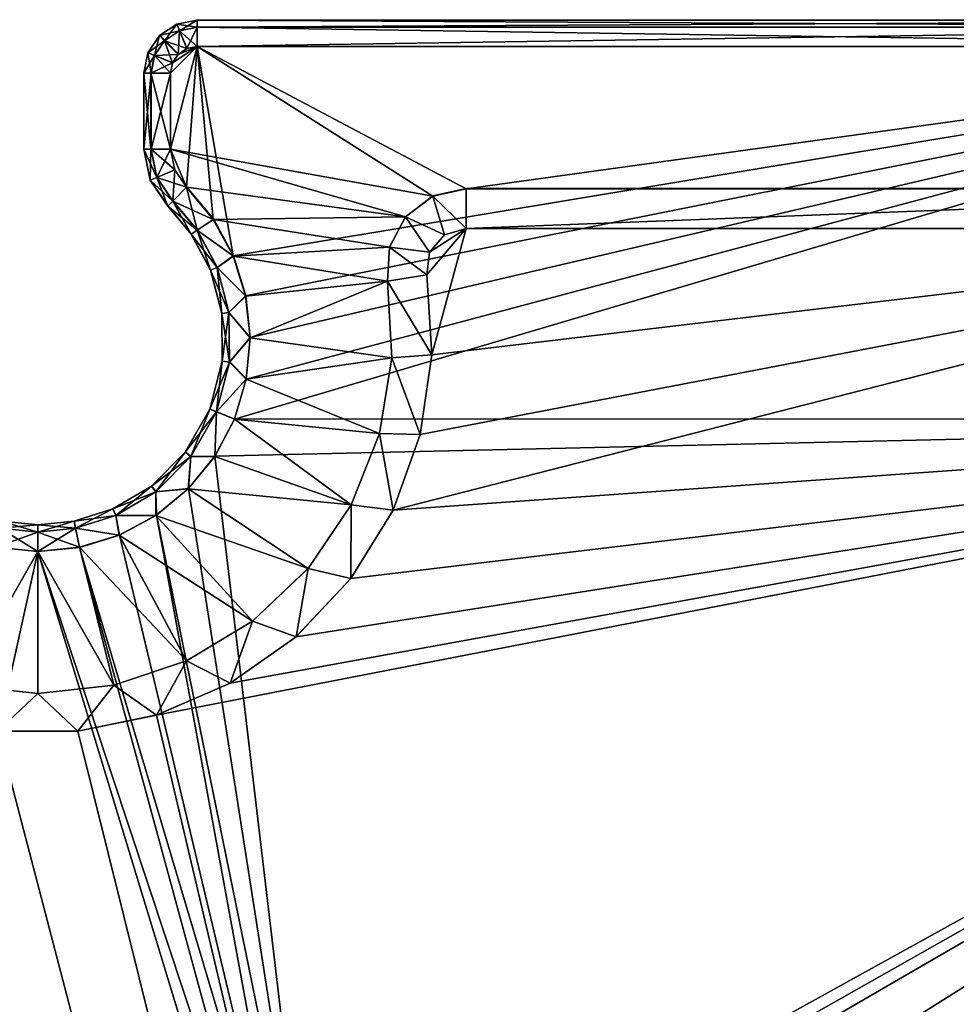
# Model space of a CAD drawing. Units: feet. Extents: x -2.5 to 13.4, y -13.6 to 4.
# Drawn here: x 10.7 to 12, y 2.6 to 4 of the extents above; entities that cross this region are included whole.
import ezdxf

# ---------------------------------------------------------------- set-up
doc = ezdxf.new("R2010")
doc.units = ezdxf.units.FT
doc.header["$MEASUREMENT"] = 0
doc.layers.get('0').update_dxf_attribs({"color": 255})
doc.layers.add('AFUWA-3-KTPL', color=19, linetype='Continuous')
doc.layers.add('AFUWA-P', color=2, linetype='Continuous')

# ---------------------------------------------------------------- blocks, each defined once
blk = doc.blocks.new('A$C610E2B9B')
at = {"linetype": 'Continuous', "lineweight": 0}
for p, q in [((4.2608, 8.4118), (4.2864, 8.4289)), ((4.2864, 8.4289), (4.3165, 8.4349)), ((4.2905, 8.4191), (4.2864, 8.4289)), ((4.2905, 8.4191), (4.3165, 8.4242)), ((4.3165, 8.4242), (4.3165, 8.4349)), ((4.3165, 8.4242), (4.3165, 8.4349)), ((6.2397, 8.4349), (4.3165, 8.4349)), ((4.3165, 8.4349), (6.2397, 8.4349)), ((4.3165, 8.4242), (6.2397, 8.4248)), ((4.3165, 8.3955), (4.3165, 8.4242)), ((4.3165, 8.4242), (4.3165, 8.3955)), ((4.2438, 8.3863), (4.2608, 8.4118)), ((4.2608, 8.4118), (4.2684, 8.4043)), ((4.2684, 8.4043), (4.2608, 8.4118)), ((4.2905, 8.4191), (4.2684, 8.4043)), ((4.2905, 8.4191), (4.3015, 8.3925)), ((4.2684, 8.4043), (4.2536, 8.3822)), ((4.2684, 8.4043), (4.2887, 8.384)), ((4.2887, 8.384), (4.2684, 8.4043)), ((4.3165, 8.3955), (4.3015, 8.3925)), ((4.3165, 8.3955), (4.3015, 8.3925)), ((4.3165, 8.3955), (6.2397, 8.3955)), ((4.3165, 8.3955), (6.2397, 8.3955)), ((4.2438, 8.3863), (4.2378, 8.3561)), ((4.2536, 8.3822), (4.2438, 8.3863)), ((4.2536, 8.3822), (4.2479, 8.3561)), ((4.2536, 8.3822), (4.2801, 8.3712)), ((4.2887, 8.384), (4.2801, 8.3712)), ((4.2887, 8.384), (4.2801, 8.3712)), ((4.2887, 8.384), (4.3015, 8.3925)), ((4.3015, 8.3925), (4.2887, 8.384)), ((4.2801, 8.3712), (4.2772, 8.3561)), ((4.2772, 8.3561), (4.2801, 8.3712)), ((4.2378, 8.3561), (4.2479, 8.3561)), ((4.2378, 8.3561), (4.2378, 8.2432)), ((4.2378, 8.3561), (4.2479, 8.3561)), ((4.2378, 8.2432), (4.2378, 8.3561)), ((4.2772, 8.3561), (4.2479, 8.3561)), ((4.2479, 8.2432), (4.2479, 8.3561)), ((4.2772, 8.3561), (4.2479, 8.3561)), ((4.2772, 8.2432), (4.2772, 8.3561)), ((4.2772, 8.3561), (4.2772, 8.2432)), ((4.2479, 8.2432), (4.2378, 8.2432)), ((4.2479, 8.2432), (4.2378, 8.2432)), ((4.247, 8.1975), (4.2378, 8.2432)), ((4.2479, 8.2432), (4.2772, 8.2432)), ((4.2568, 8.2016), (4.2479, 8.2432)), ((4.2772, 8.2432), (4.2479, 8.2432)), ((4.2833, 8.2127), (4.2772, 8.2432)), ((4.2772, 8.2432), (4.2833, 8.2127)), ((4.2833, 8.2127), (4.2568, 8.2016)), ((4.2833, 8.2127), (4.3008, 8.187)), ((4.2833, 8.2127), (4.3008, 8.187)), ((4.2568, 8.2016), (4.247, 8.1975)), ((4.247, 8.1975), (4.2732, 8.1589)), ((4.2807, 8.1665), (4.2568, 8.2016)), ((4.3008, 8.187), (4.2807, 8.1665)), ((4.2807, 8.1665), (4.3008, 8.187)), ((4.3008, 8.187), (4.3408, 8.1394)), ((4.3008, 8.187), (4.3408, 8.1394)), ((4.6658, 8.174), (4.7154, 8.1849)), ((4.6658, 8.174), (4.7154, 8.1849)), ((6.2397, 8.1849), (4.7154, 8.1849)), ((6.2397, 8.1849), (4.7154, 8.1849)), ((4.2807, 8.1665), (4.2732, 8.1589)), ((4.2807, 8.1665), (4.2732, 8.1589)), ((4.2807, 8.1665), (4.3168, 8.1233)), ((4.6254, 8.1432), (4.6658, 8.174)), ((4.6254, 8.1432), (4.6658, 8.174)), ((4.308, 8.1174), (4.2732, 8.1589)), ((4.3168, 8.1233), (4.3408, 8.1394)), ((4.3705, 8.0849), (4.3408, 8.1394)), ((4.3408, 8.1394), (4.3705, 8.0849)), ((4.6254, 8.1432), (4.6016, 8.0983)), ((4.6016, 8.0983), (4.6254, 8.1432)), ((4.308, 8.1174), (4.3168, 8.1233)), ((4.3364, 8.0639), (4.308, 8.1174)), ((4.3168, 8.1233), (4.3463, 8.0679)), ((4.6832, 8.1162), (4.6614, 8.0906)), ((4.6614, 8.0906), (4.6832, 8.1162)), ((4.6832, 8.1162), (4.7154, 8.1258)), ((4.6832, 8.1162), (4.7154, 8.1258)), ((4.7154, 8.1258), (6.2397, 8.1258)), ((6.2397, 8.1258), (4.7154, 8.1258)), ((4.5989, 8.0476), (4.6016, 8.0983)), ((4.5989, 8.0476), (4.6016, 8.0983)), ((4.6614, 8.0906), (4.6572, 8.0572)), ((4.6572, 8.0572), (4.6614, 8.0906)), ((4.3463, 8.0679), (4.3705, 8.0849)), ((4.3889, 8.0256), (4.3705, 8.0849)), ((4.3705, 8.0849), (4.3889, 8.0256)), ((4.3364, 8.0639), (4.3463, 8.0679)), ((4.3364, 8.0639), (4.3533, 7.9998)), ((4.3638, 8.0012), (4.3463, 8.0679)), ((4.5989, 8.0476), (4.6051, 7.934)), ((4.5989, 8.0476), (4.6051, 7.934)), ((4.6572, 8.0572), (4.6645, 7.9383)), ((4.6572, 8.0572), (4.6645, 7.9383)), ((4.3638, 8.0012), (4.3889, 8.0256)), ((4.3952, 7.9639), (4.3889, 8.0256)), ((4.3952, 7.9639), (4.3889, 8.0256)), ((4.3533, 7.9998), (4.3638, 8.0012)), ((4.3533, 7.9998), (4.3539, 7.9289)), ((4.3645, 7.9276), (4.3638, 8.0012)), ((4.3645, 7.9276), (4.3952, 7.9639)), ((4.3895, 7.9023), (4.3952, 7.9639)), ((4.3952, 7.9639), (4.3895, 7.9023)), ((4.3354, 7.8579), (4.3539, 7.9289)), ((4.3645, 7.9276), (4.3453, 7.8538)), ((4.3645, 7.9276), (4.3539, 7.9289)), ((4.3645, 7.9276), (4.3895, 7.9023)), ((4.6051, 7.934), (4.5868, 7.8217)), ((4.6051, 7.934), (4.5868, 7.8217)), ((4.6645, 7.9383), (4.6475, 7.8204)), ((4.6645, 7.9383), (4.6475, 7.8204)), ((4.3895, 7.9023), (4.3719, 7.843)), ((4.3719, 7.843), (4.3895, 7.9023)), ((4.2989, 7.7942), (4.3354, 7.8579)), ((4.3453, 7.8538), (4.3073, 7.7877)), ((4.3453, 7.8538), (4.3354, 7.8579)), ((4.3453, 7.8538), (4.3719, 7.843)), ((4.3428, 7.788), (4.3719, 7.843)), ((4.3719, 7.843), (4.3428, 7.788)), ((4.5448, 7.7162), (4.5868, 7.8217)), ((4.5448, 7.7162), (4.5868, 7.8217)), ((4.6475, 7.8204), (4.6071, 7.7085)), ((4.6071, 7.7085), (4.6475, 7.8204)), ((4.2488, 7.744), (4.2989, 7.7942)), ((4.2554, 7.7356), (4.3073, 7.7877)), ((4.2989, 7.7942), (4.3073, 7.7877)), ((4.3034, 7.74), (4.3428, 7.788)), ((4.3034, 7.74), (4.3428, 7.788)), ((4.3073, 7.7877), (4.3034, 7.74)), ((4.3073, 7.7877), (4.3428, 7.788)), ((4.1919, 7.7101), (4.2488, 7.744)), ((4.2488, 7.744), (4.2554, 7.7356)), ((4.2554, 7.7356), (4.3034, 7.74)), ((4.2555, 7.7006), (4.3034, 7.74)), ((4.3034, 7.74), (4.2555, 7.7006)), ((4.1962, 7.7003), (4.2554, 7.7356)), ((4.2554, 7.7356), (4.2555, 7.7006)), ((4.1342, 7.6918), (4.1919, 7.7101)), ((4.1962, 7.7003), (4.1919, 7.7101)), ((4.481, 7.6219), (4.5448, 7.7162)), ((4.5448, 7.7162), (4.481, 7.6219)), ((4.6071, 7.7085), (4.5447, 7.6069)), ((4.5447, 7.6069), (4.6071, 7.7085)), ((4.1962, 7.7003), (4.1363, 7.6814)), ((4.1962, 7.7003), (4.2009, 7.6713)), ((4.2009, 7.6713), (4.2555, 7.7006)), ((4.2555, 7.7006), (4.2009, 7.6713)), ((4.0803, 7.6758), (4.0243, 7.6814)), ((4.0264, 7.6918), (4.0803, 7.6865)), ((4.0803, 7.6865), (4.1342, 7.6918)), ((4.0803, 7.6758), (4.0803, 7.6865)), ((4.0803, 7.6758), (4.0803, 7.6865)), ((4.1363, 7.6814), (4.0803, 7.6758)), ((4.1363, 7.6814), (4.1342, 7.6918)), ((4.1363, 7.6814), (4.142, 7.6533)), ((4.0803, 7.6758), (4.0803, 7.6471)), ((4.0803, 7.6471), (4.0803, 7.6758)), ((4.2009, 7.6713), (4.142, 7.6533)), ((4.2009, 7.6713), (4.142, 7.6533)), ((4.0184, 7.6532), (4.0803, 7.6471)), ((4.0184, 7.6532), (4.0803, 7.6471)), ((4.142, 7.6533), (4.0803, 7.6471)), ((4.0803, 7.6471), (4.142, 7.6533)), ((4.481, 7.6219), (4.3986, 7.5438)), ((4.481, 7.6219), (4.3986, 7.5438)), ((4.5447, 7.6069), (4.4632, 7.5203)), ((4.5447, 7.6069), (4.4632, 7.5203)), ((4.3986, 7.5438), (4.3011, 7.4851)), ((4.3011, 7.4851), (4.3986, 7.5438)), ((4.4632, 7.5203), (4.3657, 7.4518)), ((4.4632, 7.5203), (4.3657, 7.4518)), ((4.3011, 7.4851), (4.1934, 7.4488)), ((4.3011, 7.4851), (4.1934, 7.4488)), ((3.9672, 7.4488), (4.0803, 7.4365)), ((4.0803, 7.4365), (3.9672, 7.4488)), ((4.0803, 7.4365), (4.1934, 7.4488)), ((4.1934, 7.4488), (4.0803, 7.4365)), ((4.2565, 7.4046), (4.3657, 7.4518)), ((4.2565, 7.4046), (4.3657, 7.4518)), ((4.2565, 7.4046), (4.1398, 7.3804)), ((4.2565, 7.4046), (4.1398, 7.3804)), ((4.1398, 7.3804), (4.0208, 7.3804)), ((4.1398, 7.3804), (4.0208, 7.3804))]:
    blk.add_line(p, q, dxfattribs=at)

msp = doc.modelspace()

# ---------------------------------------------------------------- linework, layer by layer
at = {"layer": 'AFUWA-3-KTPL'}
for points in [[(10.9155, 4.0155, 11.8336), (10.8894, 3.9997, 11.7697), (10.8853, 4.0095, 11.8336)], [(10.9155, 4.0155, 11.8336), (10.8853, 4.0095, 11.8336), (10.9155, 4.0049, 11.8974)], [(10.9155, 4.0049, 11.7697), (10.8894, 3.9997, 11.7697), (10.9155, 4.0155, 11.8336)], [(10.9155, 4.0049, 11.7697), (10.9155, 4.0155, 11.8336), (12.8387, 4.0049, 11.7697)], [(10.9155, 4.0155, 11.8336), (12.8387, 4.0155, 11.8336), (12.8387, 4.0049, 11.7697)], [(10.9155, 4.0049, 11.8974), (12.8387, 4.0155, 11.8336), (10.9155, 4.0155, 11.8336)], [(12.8387, 4.0054, 11.8958), (12.8387, 4.0155, 11.8336), (10.9155, 4.0049, 11.8974)], [(10.8598, 3.9925, 11.8336), (10.8894, 3.9997, 11.8974), (10.8853, 4.0095, 11.8336)], [(10.8673, 3.9849, 11.7697), (10.8598, 3.9925, 11.8336), (10.8853, 4.0095, 11.8336)], [(10.8894, 3.9997, 11.8974), (10.8598, 3.9925, 11.8336), (10.8673, 3.9849, 11.8974)], [(10.8673, 3.9849, 11.7697), (10.8853, 4.0095, 11.8336), (10.8894, 3.9997, 11.7697)], [(10.8876, 3.9646, 11.7155), (10.8673, 3.9849, 11.7697), (10.8894, 3.9997, 11.7697)], [(10.8673, 3.9849, 11.8974), (10.9004, 3.9732, 11.9517), (10.8894, 3.9997, 11.8974)], [(10.8853, 4.0095, 11.8336), (10.8894, 3.9997, 11.8974), (10.9155, 4.0049, 11.8974)], [(10.8876, 3.9646, 11.7155), (10.8894, 3.9997, 11.7697), (10.9004, 3.9732, 11.7155)], [(10.9155, 4.0049, 11.7697), (10.9004, 3.9732, 11.7155), (10.8894, 3.9997, 11.7697)], [(10.8894, 3.9997, 11.8974), (10.9155, 3.9762, 11.9517), (10.9155, 4.0049, 11.8974)], [(10.9155, 3.9762, 11.9517), (10.8894, 3.9997, 11.8974), (10.9004, 3.9732, 11.9517)], [(10.9155, 4.0049, 11.7697), (10.9155, 3.9762, 11.7155), (10.9004, 3.9732, 11.7155)], [(10.9155, 3.9762, 11.9517), (12.8387, 3.9762, 11.9517), (12.8387, 4.0054, 11.8958)], [(10.9155, 3.9762, 11.9517), (12.8387, 4.0054, 11.8958), (10.9155, 4.0049, 11.8974)], [(12.8387, 3.9762, 11.7155), (10.9155, 4.0049, 11.7697), (12.8387, 4.0049, 11.7697)], [(10.9155, 4.0049, 11.7697), (12.8387, 3.9762, 11.7155), (10.9155, 3.9762, 11.7155)], [(10.8526, 3.9629, 11.7697), (10.8427, 3.9669, 11.8336), (10.8598, 3.9925, 11.8336)], [(10.8673, 3.9849, 11.8974), (10.8598, 3.9925, 11.8336), (10.8427, 3.9669, 11.8336)], [(10.8673, 3.9849, 11.7697), (10.8526, 3.9629, 11.7697), (10.8598, 3.9925, 11.8336)], [(10.8427, 3.9669, 11.8336), (10.8526, 3.9629, 11.8974), (10.8673, 3.9849, 11.8974)], [(10.8876, 3.9646, 11.9517), (10.8673, 3.9849, 11.8974), (10.8526, 3.9629, 11.8974)], [(10.8673, 3.9849, 11.7697), (10.8791, 3.9519, 11.7155), (10.8526, 3.9629, 11.7697)], [(10.8673, 3.9849, 11.7697), (10.8876, 3.9646, 11.7155), (10.8791, 3.9519, 11.7155)], [(10.8673, 3.9849, 11.8974), (10.8876, 3.9646, 11.9517), (10.9004, 3.9732, 11.9517)], [(10.8761, 3.9368, 11.7155), (10.9155, 3.9762, 11.7155), (10.8761, 3.8239, 11.7155)], [(10.8791, 3.9519, 11.7155), (10.9155, 3.9762, 11.7155), (10.8761, 3.9368, 11.7155)], [(10.9155, 3.9762, 11.7155), (10.8997, 3.7676, 11.7155), (10.8761, 3.8239, 11.7155)], [(10.8791, 3.9519, 11.9517), (10.8761, 3.9368, 11.9517), (10.9155, 3.9762, 11.9517)], [(10.8761, 3.9368, 11.9517), (10.8761, 3.8239, 11.9517), (10.9155, 3.9762, 11.9517)], [(10.9155, 3.9762, 11.9517), (10.8761, 3.8239, 11.9517), (11.2648, 3.7546, 11.9517)], [(10.8876, 3.9646, 11.7155), (10.9155, 3.9762, 11.7155), (10.8791, 3.9519, 11.7155)], [(10.8876, 3.9646, 11.9517), (10.8791, 3.9519, 11.9517), (10.9155, 3.9762, 11.9517)], [(10.9155, 3.9762, 11.7155), (10.8876, 3.9646, 11.7155), (10.9004, 3.9732, 11.7155)], [(10.9155, 3.9762, 11.9517), (10.9004, 3.9732, 11.9517), (10.8876, 3.9646, 11.9517)], [(10.8997, 3.7676, 11.7155), (10.9155, 3.9762, 11.7155), (10.9394, 3.72, 11.7155)], [(10.9155, 3.9762, 11.7155), (12.8387, 3.9762, 11.7155), (10.9689, 3.6659, 11.7155)], [(10.9689, 3.6659, 11.7155), (10.9394, 3.72, 11.7155), (10.9155, 3.9762, 11.7155)], [(12.8387, 3.9762, 11.9517), (10.9155, 3.9762, 11.9517), (11.3144, 3.7655, 11.9517)], [(11.3144, 3.7655, 11.9517), (10.9155, 3.9762, 11.9517), (11.2648, 3.7546, 11.9517)], [(10.9689, 3.6659, 11.7155), (12.8387, 3.9762, 11.7155), (10.9874, 3.6068, 11.7155)], [(12.8387, 3.9762, 11.7155), (10.9708, 3.4236, 11.7155), (10.9885, 3.4833, 11.7155)], [(10.9708, 3.4236, 11.7155), (12.8387, 3.9762, 11.7155), (13.3899, 3.425, 11.7155)], [(12.8387, 3.9762, 11.7155), (10.9941, 3.5451, 11.7155), (10.9874, 3.6068, 11.7155)], [(10.9941, 3.5451, 11.7155), (12.8387, 3.9762, 11.7155), (10.9885, 3.4833, 11.7155)], [(12.8387, 3.9762, 11.9517), (11.3144, 3.7655, 11.9517), (12.8387, 3.7655, 11.9517)], [(10.8367, 3.9368, 11.8336), (10.8526, 3.9629, 11.8974), (10.8427, 3.9669, 11.8336)], [(10.8474, 3.9368, 11.7697), (10.8367, 3.9368, 11.8336), (10.8427, 3.9669, 11.8336)], [(10.8526, 3.9629, 11.8974), (10.8367, 3.9368, 11.8336), (10.8468, 3.9368, 11.8958)], [(10.8474, 3.9368, 11.7697), (10.8427, 3.9669, 11.8336), (10.8526, 3.9629, 11.7697)], [(10.8468, 3.9368, 11.8958), (10.8791, 3.9519, 11.9517), (10.8526, 3.9629, 11.8974)], [(10.8474, 3.9368, 11.7697), (10.8526, 3.9629, 11.7697), (10.8761, 3.9368, 11.7155)], [(10.8876, 3.9646, 11.9517), (10.8526, 3.9629, 11.8974), (10.8791, 3.9519, 11.9517)], [(10.8761, 3.9368, 11.7155), (10.8526, 3.9629, 11.7697), (10.8791, 3.9519, 11.7155)], [(10.8761, 3.9368, 11.9517), (10.8791, 3.9519, 11.9517), (10.8468, 3.9368, 11.8958)], [(10.8474, 3.8239, 11.7697), (10.8367, 3.8239, 11.8336), (10.8474, 3.9368, 11.7697)], [(10.8367, 3.8239, 11.8336), (10.8367, 3.9368, 11.8336), (10.8474, 3.9368, 11.7697)], [(10.8468, 3.8239, 11.8958), (10.8367, 3.9368, 11.8336), (10.8367, 3.8239, 11.8336)], [(10.8468, 3.9368, 11.8958), (10.8367, 3.9368, 11.8336), (10.8468, 3.8239, 11.8958)], [(10.8761, 3.8239, 11.9517), (10.8761, 3.9368, 11.9517), (10.8468, 3.9368, 11.8958)], [(10.8761, 3.8239, 11.9517), (10.8468, 3.9368, 11.8958), (10.8468, 3.8239, 11.8958)], [(10.8761, 3.9368, 11.7155), (10.8474, 3.8239, 11.7697), (10.8474, 3.9368, 11.7697)], [(10.8474, 3.8239, 11.7697), (10.8761, 3.9368, 11.7155), (10.8761, 3.8239, 11.7155)], [(10.8558, 3.7822, 11.7697), (10.846, 3.7781, 11.8336), (10.8367, 3.8239, 11.8336)], [(10.8474, 3.8239, 11.7697), (10.8558, 3.7822, 11.7697), (10.8367, 3.8239, 11.8336)], [(10.8468, 3.8239, 11.8958), (10.8367, 3.8239, 11.8336), (10.846, 3.7781, 11.8336)], [(10.8468, 3.8239, 11.8958), (10.846, 3.7781, 11.8336), (10.8558, 3.7822, 11.8974)], [(10.8761, 3.8239, 11.9517), (10.8468, 3.8239, 11.8958), (10.8558, 3.7822, 11.8974)], [(10.8474, 3.8239, 11.7697), (10.8823, 3.7934, 11.7155), (10.8558, 3.7822, 11.7697)], [(10.8474, 3.8239, 11.7697), (10.8761, 3.8239, 11.7155), (10.8823, 3.7934, 11.7155)], [(10.8823, 3.7934, 11.9517), (10.8761, 3.8239, 11.9517), (10.8558, 3.7822, 11.8974)], [(10.8997, 3.7676, 11.7155), (10.8823, 3.7934, 11.7155), (10.8761, 3.8239, 11.7155)], [(10.8761, 3.8239, 11.9517), (10.8823, 3.7934, 11.9517), (10.8997, 3.7676, 11.9517)], [(10.8997, 3.7676, 11.9517), (11.2243, 3.7238, 11.9517), (10.8761, 3.8239, 11.9517)], [(11.2648, 3.7546, 11.9517), (10.8761, 3.8239, 11.9517), (11.2243, 3.7238, 11.9517)], [(10.8796, 3.7471, 11.7697), (10.846, 3.7781, 11.8336), (10.8558, 3.7822, 11.7697)], [(10.8722, 3.7395, 11.8336), (10.8558, 3.7822, 11.8974), (10.846, 3.7781, 11.8336)], [(10.8796, 3.7471, 11.8974), (10.8823, 3.7934, 11.9517), (10.8558, 3.7822, 11.8974)], [(10.8997, 3.7676, 11.7155), (10.8558, 3.7822, 11.7697), (10.8823, 3.7934, 11.7155)], [(10.8997, 3.7676, 11.7155), (10.8796, 3.7471, 11.7697), (10.8558, 3.7822, 11.7697)], [(10.8558, 3.7822, 11.8974), (10.8722, 3.7395, 11.8336), (10.8796, 3.7471, 11.8974)], [(10.8796, 3.7471, 11.8974), (10.8997, 3.7676, 11.9517), (10.8823, 3.7934, 11.9517)], [(10.8796, 3.7471, 11.7697), (10.8722, 3.7395, 11.8336), (10.846, 3.7781, 11.8336)], [(10.8997, 3.7676, 11.9517), (10.8796, 3.7471, 11.8974), (10.9157, 3.704, 11.8974)], [(10.8796, 3.7471, 11.7697), (10.8997, 3.7676, 11.7155), (10.9394, 3.72, 11.7155)], [(10.8997, 3.7676, 11.9517), (10.9397, 3.7201, 11.9517), (11.2243, 3.7238, 11.9517)], [(10.9157, 3.704, 11.8974), (10.9397, 3.7201, 11.9517), (10.8997, 3.7676, 11.9517)], [(11.2243, 3.7238, 11.9517), (11.2821, 3.6969, 11.9517), (11.2648, 3.7546, 11.9517)], [(11.3144, 3.7065, 11.9517), (11.3144, 3.7655, 11.9517), (11.2648, 3.7546, 11.9517)], [(11.2648, 3.7546, 11.9517), (11.2821, 3.6969, 11.9517), (11.3144, 3.7065, 11.9517)], [(12.8387, 3.7655, 11.9517), (11.3144, 3.7655, 11.9517), (11.3144, 3.7065, 11.9517)], [(12.8387, 3.7065, 11.9517), (12.8387, 3.7655, 11.9517), (11.3144, 3.7065, 11.9517)], [(10.8796, 3.7471, 11.8974), (10.8722, 3.7395, 11.8336), (10.9069, 3.698, 11.8336)], [(10.8722, 3.7395, 11.8336), (10.8796, 3.7471, 11.7697), (10.9157, 3.704, 11.7697)], [(10.8722, 3.7395, 11.8336), (10.9157, 3.704, 11.7697), (10.9069, 3.698, 11.8336)], [(10.9157, 3.704, 11.8974), (10.8796, 3.7471, 11.8974), (10.9069, 3.698, 11.8336)], [(10.9394, 3.72, 11.7155), (10.9157, 3.704, 11.7697), (10.8796, 3.7471, 11.7697)], [(11.2243, 3.7238, 11.9517), (10.9397, 3.7201, 11.9517), (11.2006, 3.6789, 11.9517)], [(11.2603, 3.6712, 11.9517), (11.2243, 3.7238, 11.9517), (11.2006, 3.6789, 11.9517)], [(11.2243, 3.7238, 11.9517), (11.2603, 3.6712, 11.9517), (11.2821, 3.6969, 11.9517)], [(10.9695, 3.6655, 11.9517), (10.9397, 3.7201, 11.9517), (10.9157, 3.704, 11.8974)], [(10.9157, 3.704, 11.7697), (10.9394, 3.72, 11.7155), (10.9689, 3.6659, 11.7155)], [(10.9695, 3.6655, 11.9517), (11.2006, 3.6789, 11.9517), (10.9397, 3.7201, 11.9517)], [(10.9452, 3.6485, 11.7697), (10.9069, 3.698, 11.8336), (10.9157, 3.704, 11.7697)], [(10.9069, 3.698, 11.8336), (10.9353, 3.6446, 11.8336), (10.9157, 3.704, 11.8974)], [(10.9452, 3.6485, 11.7697), (10.9353, 3.6446, 11.8336), (10.9069, 3.698, 11.8336)], [(10.9689, 3.6659, 11.7155), (10.9452, 3.6485, 11.7697), (10.9157, 3.704, 11.7697)], [(10.9157, 3.704, 11.8974), (10.9353, 3.6446, 11.8336), (10.9452, 3.6485, 11.8974)], [(10.9695, 3.6655, 11.9517), (10.9157, 3.704, 11.8974), (10.9452, 3.6485, 11.8974)], [(11.206, 3.2891, 11.9517), (12.8387, 3.7065, 11.9517), (11.2465, 3.4011, 11.9517)], [(11.206, 3.2891, 11.9517), (13.1202, 3.425, 11.9517), (12.8387, 3.7065, 11.9517)], [(11.2634, 3.519, 11.9517), (11.2465, 3.4011, 11.9517), (12.8387, 3.7065, 11.9517)], [(11.2561, 3.6378, 11.9517), (11.2634, 3.519, 11.9517), (11.3144, 3.7065, 11.9517)], [(11.2603, 3.6712, 11.9517), (11.2561, 3.6378, 11.9517), (11.3144, 3.7065, 11.9517)], [(11.2821, 3.6969, 11.9517), (11.2603, 3.6712, 11.9517), (11.3144, 3.7065, 11.9517)], [(11.3144, 3.7065, 11.9517), (11.2634, 3.519, 11.9517), (12.8387, 3.7065, 11.9517)], [(10.9695, 3.6655, 11.9517), (11.1978, 3.6282, 11.9517), (11.2006, 3.6789, 11.9517)], [(11.1978, 3.6282, 11.9517), (11.2561, 3.6378, 11.9517), (11.2006, 3.6789, 11.9517)], [(11.2561, 3.6378, 11.9517), (11.2603, 3.6712, 11.9517), (11.2006, 3.6789, 11.9517)], [(10.9874, 3.6068, 11.7155), (10.9452, 3.6485, 11.7697), (10.9689, 3.6659, 11.7155)], [(10.9878, 3.6062, 11.9517), (10.9695, 3.6655, 11.9517), (10.9452, 3.6485, 11.8974)], [(11.1978, 3.6282, 11.9517), (10.9695, 3.6655, 11.9517), (10.9878, 3.6062, 11.9517)], [(10.9353, 3.6446, 11.8336), (10.9452, 3.6485, 11.7697), (10.9628, 3.5819, 11.7697)], [(10.9353, 3.6446, 11.8336), (10.9523, 3.5804, 11.8336), (10.9452, 3.6485, 11.8974)], [(10.9628, 3.5819, 11.7697), (10.9523, 3.5804, 11.8336), (10.9353, 3.6446, 11.8336)], [(10.9452, 3.6485, 11.7697), (10.9874, 3.6068, 11.7155), (10.9628, 3.5819, 11.7697)], [(10.9523, 3.5804, 11.8336), (10.9628, 3.5819, 11.8974), (10.9452, 3.6485, 11.8974)], [(10.9878, 3.6062, 11.9517), (10.9452, 3.6485, 11.8974), (10.9628, 3.5819, 11.8974)], [(11.1978, 3.6282, 11.9517), (11.2634, 3.519, 11.9517), (11.2561, 3.6378, 11.9517)], [(10.9942, 3.5446, 11.9517), (11.1978, 3.6282, 11.9517), (10.9878, 3.6062, 11.9517)], [(11.2041, 3.5147, 11.9517), (11.1978, 3.6282, 11.9517), (10.9942, 3.5446, 11.9517)], [(11.1978, 3.6282, 11.9517), (11.2041, 3.5147, 11.9517), (11.2634, 3.519, 11.9517)], [(10.9874, 3.6068, 11.7155), (10.9941, 3.5451, 11.7155), (10.9628, 3.5819, 11.7697)], [(10.9942, 3.5446, 11.9517), (10.9878, 3.6062, 11.9517), (10.9628, 3.5819, 11.8974)], [(10.9523, 3.5804, 11.8336), (10.9628, 3.5819, 11.7697), (10.9634, 3.5083, 11.7697)], [(10.9523, 3.5804, 11.8336), (10.9528, 3.5096, 11.8336), (10.9628, 3.5819, 11.8974)], [(10.9528, 3.5096, 11.8336), (10.9523, 3.5804, 11.8336), (10.9634, 3.5083, 11.7697)], [(10.9528, 3.5096, 11.8336), (10.9634, 3.5083, 11.8974), (10.9628, 3.5819, 11.8974)], [(10.9941, 3.5451, 11.7155), (10.9634, 3.5083, 11.7697), (10.9628, 3.5819, 11.7697)], [(10.9942, 3.5446, 11.9517), (10.9628, 3.5819, 11.8974), (10.9634, 3.5083, 11.8974)], [(10.9885, 3.4833, 11.7155), (10.9634, 3.5083, 11.7697), (10.9941, 3.5451, 11.7155)], [(10.9884, 3.4829, 11.9517), (10.9942, 3.5446, 11.9517), (10.9634, 3.5083, 11.8974)], [(10.9884, 3.4829, 11.9517), (11.2041, 3.5147, 11.9517), (10.9942, 3.5446, 11.9517)], [(11.2041, 3.5147, 11.9517), (11.2465, 3.4011, 11.9517), (11.2634, 3.519, 11.9517)], [(10.9442, 3.4345, 11.7697), (10.9344, 3.4385, 11.8336), (10.9528, 3.5096, 11.8336)], [(10.9528, 3.5096, 11.8336), (10.9344, 3.4385, 11.8336), (10.9634, 3.5083, 11.8974)], [(10.9344, 3.4385, 11.8336), (10.9442, 3.4345, 11.8974), (10.9634, 3.5083, 11.8974)], [(10.9528, 3.5096, 11.8336), (10.9634, 3.5083, 11.7697), (10.9442, 3.4345, 11.7697)], [(10.9885, 3.4833, 11.7155), (10.9442, 3.4345, 11.7697), (10.9634, 3.5083, 11.7697)], [(10.9634, 3.5083, 11.8974), (10.9442, 3.4345, 11.8974), (10.9884, 3.4829, 11.9517)], [(11.2041, 3.5147, 11.9517), (10.9884, 3.4829, 11.9517), (11.1858, 3.4024, 11.9517)], [(11.1858, 3.4024, 11.9517), (11.2465, 3.4011, 11.9517), (11.2041, 3.5147, 11.9517)], [(10.9442, 3.4345, 11.7697), (10.9885, 3.4833, 11.7155), (10.9708, 3.4236, 11.7155)], [(10.9708, 3.4236, 11.9517), (10.9884, 3.4829, 11.9517), (10.9442, 3.4345, 11.8974)], [(10.9884, 3.4829, 11.9517), (10.9708, 3.4236, 11.9517), (11.1858, 3.4024, 11.9517)], [(10.8978, 3.3749, 11.8336), (10.9344, 3.4385, 11.8336), (10.9063, 3.3684, 11.7697)], [(10.9344, 3.4385, 11.8336), (10.8978, 3.3749, 11.8336), (10.9442, 3.4345, 11.8974)], [(10.9063, 3.3684, 11.8974), (10.9442, 3.4345, 11.8974), (10.8978, 3.3749, 11.8336)], [(10.9344, 3.4385, 11.8336), (10.9442, 3.4345, 11.7697), (10.9063, 3.3684, 11.7697)], [(10.9063, 3.3684, 11.7697), (10.9442, 3.4345, 11.7697), (10.9419, 3.369, 11.7155)], [(10.9417, 3.3687, 11.9517), (10.9442, 3.4345, 11.8974), (10.9063, 3.3684, 11.8974)], [(10.9417, 3.3687, 11.9517), (10.9708, 3.4236, 11.9517), (10.9442, 3.4345, 11.8974)], [(10.9708, 3.4236, 11.7155), (10.9419, 3.369, 11.7155), (10.9442, 3.4345, 11.7697)], [(13.1202, -6.6164, 11.9517), (13.1202, 3.425, 11.9517), (10.8555, 2.9852, 11.9517)], [(10.9646, 3.0324, 11.9517), (10.8555, 2.9852, 11.9517), (13.1202, 3.425, 11.9517)], [(10.9708, 3.4236, 11.9517), (10.9417, 3.3687, 11.9517), (11.1438, 3.2968, 11.9517)], [(10.9419, 3.369, 11.7155), (10.9708, 3.4236, 11.7155), (13.3899, 3.425, 11.7155)], [(10.9419, 3.369, 11.7155), (13.3899, 3.425, 11.7155), (11.0863, 2.1507, 11.7155)], [(13.1202, 3.425, 11.9517), (11.0622, 3.1009, 11.9517), (10.9646, 3.0324, 11.9517)], [(10.9708, 3.4236, 11.9517), (11.1438, 3.2968, 11.9517), (11.1858, 3.4024, 11.9517)], [(11.1437, 3.1876, 11.9517), (11.0622, 3.1009, 11.9517), (13.1202, 3.425, 11.9517)], [(13.3899, 3.425, 11.7155), (11.1075, 2.1335, 11.7155), (11.0863, 2.1507, 11.7155)], [(11.1216, 2.1098, 11.7155), (11.1075, 2.1335, 11.7155), (13.3899, 3.425, 11.7155)], [(11.1654, 2.0234, 11.7155), (11.1216, 2.1098, 11.7155), (13.3899, 3.425, 11.7155)], [(13.1202, 3.425, 11.9517), (11.206, 3.2891, 11.9517), (11.1437, 3.1876, 11.9517)], [(11.1654, 1.866, 11.7155), (13.3899, 3.425, 11.7155), (12.742, -3.024, 11.7155)], [(11.1654, 2.0234, 11.7155), (13.3899, 3.425, 11.7155), (11.1654, 1.866, 11.7155)], [(11.1438, 3.2968, 11.9517), (11.206, 3.2891, 11.9517), (11.1858, 3.4024, 11.9517)], [(11.1858, 3.4024, 11.9517), (11.206, 3.2891, 11.9517), (11.2465, 3.4011, 11.9517)], [(10.8478, 3.3247, 11.8336), (10.8978, 3.3749, 11.8336), (10.8543, 3.3163, 11.7697)], [(10.8978, 3.3749, 11.8336), (10.8478, 3.3247, 11.8336), (10.9063, 3.3684, 11.8974)], [(10.8978, 3.3749, 11.8336), (10.9063, 3.3684, 11.7697), (10.8543, 3.3163, 11.7697)], [(10.8478, 3.3247, 11.8336), (10.8543, 3.3163, 11.8974), (10.9063, 3.3684, 11.8974)], [(10.9029, 3.3209, 11.7155), (10.8543, 3.3163, 11.7697), (10.9063, 3.3684, 11.7697)], [(10.9024, 3.3206, 11.9517), (10.9063, 3.3684, 11.8974), (10.8543, 3.3163, 11.8974)], [(11.1438, 3.2968, 11.9517), (10.9417, 3.3687, 11.9517), (10.9024, 3.3206, 11.9517)], [(10.9024, 3.3206, 11.9517), (10.9417, 3.3687, 11.9517), (10.9063, 3.3684, 11.8974)], [(10.9029, 3.3209, 11.7155), (10.9419, 3.369, 11.7155), (11.0863, 2.1507, 11.7155)], [(10.9419, 3.369, 11.7155), (10.9029, 3.3209, 11.7155), (10.9063, 3.3684, 11.7697)], [(10.7951, 3.281, 11.7697), (10.7908, 3.2907, 11.8336), (10.8478, 3.3247, 11.8336)], [(10.8478, 3.3247, 11.8336), (10.7908, 3.2907, 11.8336), (10.8543, 3.3163, 11.8974)], [(10.7908, 3.2907, 11.8336), (10.7951, 3.281, 11.8974), (10.8543, 3.3163, 11.8974)], [(10.8478, 3.3247, 11.8336), (10.8543, 3.3163, 11.7697), (10.7951, 3.281, 11.7697)], [(10.8543, 3.3163, 11.7697), (10.8552, 3.2813, 11.7155), (10.7951, 3.281, 11.7697)], [(10.7951, 3.281, 11.8974), (10.8545, 3.2812, 11.9517), (10.8543, 3.3163, 11.8974)], [(10.8543, 3.3163, 11.7697), (10.9029, 3.3209, 11.7155), (10.8552, 3.2813, 11.7155)], [(10.8545, 3.2812, 11.9517), (10.9024, 3.3206, 11.9517), (10.8543, 3.3163, 11.8974)], [(11.08, 3.2026, 11.9517), (10.9024, 3.3206, 11.9517), (10.8545, 3.2812, 11.9517)], [(11.0863, 2.1507, 11.7155), (10.8552, 3.2813, 11.7155), (10.9029, 3.3209, 11.7155)], [(10.9024, 3.3206, 11.9517), (11.08, 3.2026, 11.9517), (11.1438, 3.2968, 11.9517)], [(10.7951, 3.281, 11.8974), (10.7908, 3.2907, 11.8336), (10.7331, 3.2724, 11.8336)], [(10.7352, 3.262, 11.7697), (10.7331, 3.2724, 11.8336), (10.7908, 3.2907, 11.8336)], [(10.7352, 3.262, 11.7697), (10.7908, 3.2907, 11.8336), (10.7951, 3.281, 11.7697)], [(11.08, 3.2026, 11.9517), (11.1437, 3.1876, 11.9517), (11.1438, 3.2968, 11.9517)], [(11.1438, 3.2968, 11.9517), (11.1437, 3.1876, 11.9517), (11.206, 3.2891, 11.9517)], [(10.6793, 3.2671, 11.8336), (10.6254, 3.2724, 11.8336), (10.6233, 3.262, 11.8974)], [(10.6254, 3.2724, 11.8336), (10.6793, 3.2565, 11.7697), (10.6233, 3.262, 11.7697)], [(10.6793, 3.2565, 11.7697), (10.6254, 3.2724, 11.8336), (10.6793, 3.2671, 11.8336)], [(10.6793, 3.2565, 11.7697), (10.6793, 3.2671, 11.8336), (10.7331, 3.2724, 11.8336)], [(10.6793, 3.2565, 11.7697), (10.7331, 3.2724, 11.8336), (10.7352, 3.262, 11.7697)], [(10.6793, 3.2671, 11.8336), (10.7352, 3.262, 11.8974), (10.7331, 3.2724, 11.8336)], [(10.7331, 3.2724, 11.8336), (10.7352, 3.262, 11.8974), (10.7951, 3.281, 11.8974)], [(10.7951, 3.281, 11.8974), (10.7352, 3.262, 11.8974), (10.7998, 3.252, 11.9517)], [(10.7352, 3.262, 11.7697), (10.7951, 3.281, 11.7697), (10.8005, 3.2518, 11.7155)], [(10.8005, 3.2518, 11.7155), (10.7951, 3.281, 11.7697), (10.8552, 3.2813, 11.7155)], [(10.7998, 3.252, 11.9517), (10.8545, 3.2812, 11.9517), (10.7951, 3.281, 11.8974)], [(10.7998, 3.252, 11.9517), (10.9975, 3.1244, 11.9517), (10.8545, 3.2812, 11.9517)], [(11.0608, 2.1598, 11.7155), (10.8005, 3.2518, 11.7155), (10.8552, 3.2813, 11.7155)], [(10.8545, 3.2812, 11.9517), (10.9975, 3.1244, 11.9517), (11.08, 3.2026, 11.9517)], [(10.8552, 3.2813, 11.7155), (11.0863, 2.1507, 11.7155), (11.0608, 2.1598, 11.7155)], [(10.6174, 3.2339, 11.7155), (10.6233, 3.262, 11.7697), (10.6793, 3.2278, 11.7155)], [(10.6174, 3.2339, 11.9517), (10.6793, 3.2565, 11.8974), (10.6233, 3.262, 11.8974)], [(10.6174, 3.2339, 11.9517), (10.6793, 3.2278, 11.9517), (10.6793, 3.2565, 11.8974)], [(10.6793, 3.2671, 11.8336), (10.6233, 3.262, 11.8974), (10.6793, 3.2565, 11.8974)], [(10.6793, 3.2278, 11.7155), (10.6233, 3.262, 11.7697), (10.6793, 3.2565, 11.7697)], [(10.7352, 3.262, 11.8974), (10.6793, 3.2671, 11.8336), (10.6793, 3.2565, 11.8974)], [(10.6793, 3.2278, 11.7155), (10.6793, 3.2565, 11.7697), (10.7352, 3.262, 11.7697)], [(10.7411, 3.2337, 11.7155), (10.6793, 3.2278, 11.7155), (10.7352, 3.262, 11.7697)], [(10.6793, 3.2565, 11.8974), (10.741, 3.234, 11.9517), (10.7352, 3.262, 11.8974)], [(10.6793, 3.2565, 11.8974), (10.6793, 3.2278, 11.9517), (10.741, 3.234, 11.9517)], [(10.7352, 3.262, 11.8974), (10.741, 3.234, 11.9517), (10.7998, 3.252, 11.9517)], [(10.7411, 3.2337, 11.7155), (10.7352, 3.262, 11.7697), (10.8005, 3.2518, 11.7155)], [(10.9, 3.0657, 11.9517), (10.7998, 3.252, 11.9517), (10.741, 3.234, 11.9517)], [(11.0608, 2.1598, 11.7155), (10.7411, 3.2337, 11.7155), (10.8005, 3.2518, 11.7155)], [(10.7998, 3.252, 11.9517), (10.9, 3.0657, 11.9517), (10.9975, 3.1244, 11.9517)], [(10.6793, 3.2278, 11.7155), (10.4292, 2.0942, 11.7155), (10.6174, 3.2339, 11.7155)], [(10.4292, 2.0942, 11.7155), (10.6793, 3.2278, 11.7155), (11.0077, 2.15, 11.7155)], [(10.6793, 3.2278, 11.9517), (10.6174, 3.2339, 11.9517), (10.5662, 3.0294, 11.9517)], [(10.6793, 3.2278, 11.9517), (10.5662, 3.0294, 11.9517), (10.6793, 3.0171, 11.9517)], [(10.6793, 3.2278, 11.9517), (10.7923, 3.0294, 11.9517), (10.741, 3.234, 11.9517)], [(10.7411, 3.2337, 11.7155), (11.0334, 2.1599, 11.7155), (10.6793, 3.2278, 11.7155)], [(11.0077, 2.15, 11.7155), (10.6793, 3.2278, 11.7155), (11.0334, 2.1599, 11.7155)], [(10.7923, 3.0294, 11.9517), (10.6793, 3.2278, 11.9517), (10.6793, 3.0171, 11.9517)], [(10.7923, 3.0294, 11.9517), (10.9, 3.0657, 11.9517), (10.741, 3.234, 11.9517)], [(10.7411, 3.2337, 11.7155), (11.0608, 2.1598, 11.7155), (11.0334, 2.1599, 11.7155)], [(10.9975, 3.1244, 11.9517), (11.0622, 3.1009, 11.9517), (11.08, 3.2026, 11.9517)], [(11.0622, 3.1009, 11.9517), (11.1437, 3.1876, 11.9517), (11.08, 3.2026, 11.9517)], [(10.9, 3.0657, 11.9517), (10.9646, 3.0324, 11.9517), (10.9975, 3.1244, 11.9517)], [(10.9646, 3.0324, 11.9517), (11.0622, 3.1009, 11.9517), (10.9975, 3.1244, 11.9517)], [(10.7923, 3.0294, 11.9517), (10.8555, 2.9852, 11.9517), (10.9, 3.0657, 11.9517)], [(10.9, 3.0657, 11.9517), (10.8555, 2.9852, 11.9517), (10.9646, 3.0324, 11.9517)], [(10.5662, 3.0294, 11.9517), (10.6198, 2.9611, 11.9517), (10.6793, 3.0171, 11.9517)], [(10.7387, 2.9611, 11.9517), (10.7923, 3.0294, 11.9517), (10.6793, 3.0171, 11.9517)], [(10.7387, 2.9611, 11.9517), (10.8555, 2.9852, 11.9517), (10.7923, 3.0294, 11.9517)], [(10.6198, 2.9611, 11.9517), (10.7387, 2.9611, 11.9517), (10.6793, 3.0171, 11.9517)], [(9.0031, 2.9852, 11.9517), (-1.7617, -6.6164, 11.9517), (13.1202, -6.6164, 11.9517)], [(9.1198, 2.9611, 11.9517), (9.0031, 2.9852, 11.9517), (13.1202, -6.6164, 11.9517)], [(10.8555, 2.9852, 11.9517), (10.7387, 2.9611, 11.9517), (13.1202, -6.6164, 11.9517)], [(13.1202, -6.6164, 11.9517), (9.2387, 2.9611, 11.9517), (9.1198, 2.9611, 11.9517)], [(9.2387, 2.9611, 11.9517), (13.1202, -6.6164, 11.9517), (10.6198, 2.9611, 11.9517)], [(13.1202, -6.6164, 11.9517), (10.7387, 2.9611, 11.9517), (10.6198, 2.9611, 11.9517)]]:
    msp.add_3dface(points, dxfattribs=at)

# ---------------------------------------------------------------- block references
at = {"layer": 'AFUWA-P'}
msp.add_blockref('A$C610E2B9B', (6.5994, -4.4188), dxfattribs=at)

doc.saveas('drawing.dxf')
